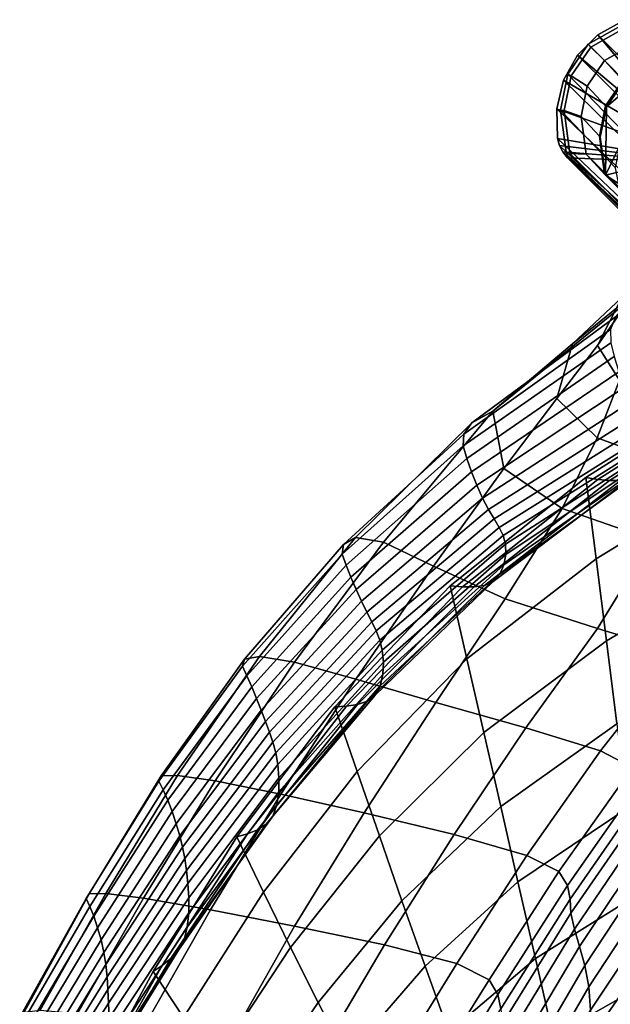
# Model space of a CAD drawing. Units: millimetres. Extents: x -120 to 6136, y -23 to 662.
# Drawn here: x 1353 to 1410, y 470 to 564 of the extents above; entities that cross this region are included whole.
import ezdxf

# ---------------------------------------------------------------- set-up
doc = ezdxf.new("R2010")
doc.units = ezdxf.units.MM
for name, color, linetype in [('72_MDD_ULTRA_D3_ULTRAK_SIEDZISKO', 7, 'Continuous'), ('72_MDD_ULTRA_D3_ULTRAK_STELAZ', 7, 'Continuous'), ('72_MDD_ULTRA_D3_ULTRAK_STOPKI', 7, 'Continuous')]:
    doc.layers.add(name, color=color, linetype=linetype)

# ---------------------------------------------------------------- blocks, each defined once
blk = doc.blocks.new('72MDD_SAVA_D3_ULTRAF_SIEDZISKO')
for points in [[(0.054397, 0.498634, 0.773519), (0.050617, 0.495365, 0.768173), (0.041808, 0.488225, 0.766938), (0.046512, 0.492656, 0.772591)], [(0.044181, 0.488049, 0.772066), (0.04728, 0.4925, 0.778136), (0.050278, 0.496571, 0.778463), (0.046512, 0.492656, 0.772591)], [(0.050617, 0.495365, 0.768173), (0.047455, 0.492564, 0.762832), (0.034172, 0.481784, 0.760503), (0.041808, 0.488225, 0.766938)], [(0.045907, 0.490814, 0.757258), (0.032162, 0.480648, 0.754746), (0.034172, 0.481784, 0.760503), (0.047455, 0.492564, 0.762832)], [(0.044181, 0.488049, 0.772066), (0.046512, 0.492656, 0.772591), (0.041808, 0.488225, 0.766938), (0.040307, 0.482973, 0.766394)], [(0.046295, 0.484729, 0.771893), (0.048187, 0.489581, 0.778172), (0.04728, 0.4925, 0.778136), (0.044181, 0.488049, 0.772066)], [(0.045423, 0.48958, 0.751034), (0.031391, 0.479577, 0.74868), (0.032162, 0.480648, 0.754746), (0.045907, 0.490814, 0.757258)], [(0.045423, 0.48958, 0.751034), (0.045453, 0.488328, 0.74374), (0.03133, 0.478434, 0.741535), (0.031391, 0.479577, 0.74868)], [(0.045453, 0.488328, 0.74374), (0.045789, 0.487, 0.735012), (0.031672, 0.477223, 0.733001), (0.03133, 0.478434, 0.741535)], [(0.040307, 0.482973, 0.766394), (0.041808, 0.488225, 0.766938), (0.034172, 0.481784, 0.760503), (0.035221, 0.476262, 0.761225)], [(0.046295, 0.484729, 0.771893), (0.044181, 0.488049, 0.772066), (0.040307, 0.482973, 0.766394), (0.044142, 0.47922, 0.766116)], [(0.046226, 0.485536, 0.724485), (0.032111, 0.475945, 0.722765), (0.031672, 0.477223, 0.733001), (0.045789, 0.487, 0.735012)], [(0.046735, 0.484036, 0.712657), (0.032618, 0.474664, 0.711296), (0.032111, 0.475945, 0.722765), (0.046226, 0.485536, 0.724485)], [(0.046735, 0.484036, 0.712657), (0.047291, 0.4826, 0.700024), (0.033168, 0.473444, 0.699065), (0.032618, 0.474664, 0.711296)], [(0.058485, 0.484262, 0.520655), (0.057383, 0.484494, 0.508979), (0.043065, 0.475421, 0.508788), (0.044222, 0.475234, 0.520906)], [(0.057717, 0.475973, 0.493739), (0.044047, 0.467613, 0.49466), (0.043065, 0.475421, 0.508788), (0.057383, 0.484494, 0.508979)], [(0.046295, 0.484729, 0.771893), (0.044142, 0.47922, 0.766116), (0.051344, 0.476576, 0.765677), (0.051749, 0.482612, 0.772022)], [(0.059581, 0.484079, 0.532853), (0.058485, 0.484262, 0.520655), (0.044222, 0.475234, 0.520906), (0.045346, 0.475113, 0.533509)], [(0.059581, 0.484079, 0.532853), (0.045346, 0.475113, 0.533509), (0.046401, 0.475127, 0.547081), (0.060664, 0.483995, 0.546095)], [(0.047291, 0.4826, 0.700024), (0.047868, 0.481328, 0.687085), (0.033732, 0.472347, 0.686539), (0.033168, 0.473444, 0.699065)], [(0.044142, 0.47922, 0.766116), (0.040307, 0.482973, 0.766394), (0.035221, 0.476262, 0.761225), (0.040796, 0.472441, 0.760929)], [(0.021013, 0.469649, 0.751599), (0.023701, 0.469231, 0.755284), (0.034172, 0.481784, 0.760503), (0.032162, 0.480648, 0.754746)], [(0.028484, 0.466906, 0.756663), (0.035221, 0.476262, 0.761225), (0.034172, 0.481784, 0.760503), (0.023701, 0.469231, 0.755284)], [(0.04844, 0.480319, 0.674336), (0.034284, 0.471438, 0.674189), (0.033732, 0.472347, 0.686539), (0.047868, 0.481328, 0.687085)], [(0.019872, 0.468988, 0.746103), (0.021013, 0.469649, 0.751599), (0.032162, 0.480648, 0.754746), (0.031391, 0.479577, 0.74868)], [(0.048934, 0.479491, 0.661267), (0.034776, 0.470635, 0.661495), (0.034284, 0.471438, 0.674189), (0.04844, 0.480319, 0.674336)], [(0.019872, 0.468988, 0.746103), (0.031391, 0.479577, 0.74868), (0.03133, 0.478434, 0.741535), (0.019732, 0.468075, 0.739291)], [(0.048934, 0.479491, 0.661267), (0.049279, 0.478761, 0.647368), (0.03516, 0.469857, 0.64794), (0.034776, 0.470635, 0.661495)], [(0.019732, 0.468075, 0.739291), (0.03133, 0.478434, 0.741535), (0.031672, 0.477223, 0.733001), (0.020122, 0.467002, 0.731004)], [(0.049279, 0.478761, 0.647368), (0.049402, 0.478045, 0.632126), (0.035387, 0.469022, 0.633006), (0.03516, 0.469857, 0.64794)], [(0.044142, 0.47922, 0.766116), (0.040796, 0.472441, 0.760929), (0.049412, 0.469445, 0.759961), (0.051344, 0.476576, 0.765677)], [(0.049233, 0.477261, 0.615031), (0.035409, 0.46805, 0.616174), (0.035387, 0.469022, 0.633006), (0.049402, 0.478045, 0.632126)], [(0.020573, 0.465859, 0.721082), (0.020122, 0.467002, 0.731004), (0.031672, 0.477223, 0.733001), (0.032111, 0.475945, 0.722765)], [(0.048808, 0.476494, 0.59703), (0.048169, 0.475826, 0.579073), (0.034821, 0.466149, 0.580482), (0.035222, 0.467054, 0.598361)], [(0.048808, 0.476494, 0.59703), (0.035222, 0.467054, 0.598361), (0.035409, 0.46805, 0.616174), (0.049233, 0.477261, 0.615031)], [(0.021064, 0.464696, 0.709975), (0.020573, 0.465859, 0.721082), (0.032111, 0.475945, 0.722765), (0.032618, 0.474664, 0.711296)], [(0.035329, 0.463779, 0.756422), (0.040796, 0.472441, 0.760929), (0.035221, 0.476262, 0.761225), (0.028484, 0.466906, 0.756663)], [(0.048169, 0.475826, 0.579073), (0.047353, 0.475342, 0.562107), (0.034203, 0.46545, 0.563453), (0.034821, 0.466149, 0.580482)], [(0.058067, 0.467401, 0.479198), (0.045037, 0.459761, 0.481174), (0.044047, 0.467613, 0.49466), (0.057717, 0.475973, 0.493739)], [(0.021064, 0.464696, 0.709975), (0.032618, 0.474664, 0.711296), (0.033168, 0.473444, 0.699065), (0.021574, 0.463563, 0.698132)], [(0.044222, 0.475234, 0.520906), (0.043065, 0.475421, 0.508788), (0.030072, 0.465046, 0.508583), (0.031243, 0.464948, 0.521196)], [(0.044047, 0.467613, 0.49466), (0.031679, 0.458033, 0.495561), (0.030072, 0.465046, 0.508583), (0.043065, 0.475421, 0.508788)], [(0.045346, 0.475113, 0.533509), (0.044222, 0.475234, 0.520906), (0.031243, 0.464948, 0.521196), (0.032359, 0.464929, 0.534252)], [(0.045346, 0.475113, 0.533509), (0.032359, 0.464929, 0.534252), (0.033364, 0.46507, 0.54819), (0.046401, 0.475127, 0.547081)], [(0.046401, 0.475127, 0.547081), (0.033364, 0.46507, 0.54819), (0.034203, 0.46545, 0.563453), (0.047353, 0.475342, 0.562107)], [(0.021574, 0.463563, 0.698132), (0.033168, 0.473444, 0.699065), (0.033732, 0.472347, 0.686539), (0.022079, 0.46251, 0.686002)], [(0.022559, 0.461587, 0.674036), (0.022079, 0.46251, 0.686002), (0.033732, 0.472347, 0.686539), (0.034284, 0.471438, 0.674189)], [(0.035329, 0.463779, 0.756422), (0.044199, 0.460958, 0.755249), (0.049412, 0.469445, 0.759961), (0.040796, 0.472441, 0.760929)], [(0.022986, 0.460721, 0.661709), (0.022559, 0.461587, 0.674036), (0.034284, 0.471438, 0.674189), (0.034776, 0.470635, 0.661495)], [(0.022986, 0.460721, 0.661709), (0.034776, 0.470635, 0.661495), (0.03516, 0.469857, 0.64794), (0.023333, 0.459836, 0.6485)], [(0.023333, 0.459836, 0.6485), (0.03516, 0.469857, 0.64794), (0.035387, 0.469022, 0.633006), (0.023572, 0.458861, 0.633885)], [(0.010371, 0.458004, 0.743441), (0.019872, 0.468988, 0.746103), (0.019732, 0.468075, 0.739291), (0.010171, 0.457337, 0.737022)], [(0.010371, 0.458004, 0.743441), (0.011827, 0.458247, 0.748288), (0.021013, 0.469649, 0.751599), (0.019872, 0.468988, 0.746103)], [(0.011827, 0.458247, 0.748288), (0.015174, 0.457727, 0.751406), (0.023701, 0.469231, 0.755284), (0.021013, 0.469649, 0.751599)], [(0.02105, 0.456104, 0.752641), (0.028484, 0.466906, 0.756663), (0.023701, 0.469231, 0.755284), (0.015174, 0.457727, 0.751406)], [(0.023677, 0.45772, 0.61734), (0.023572, 0.458861, 0.633885), (0.035387, 0.469022, 0.633006), (0.035409, 0.46805, 0.616174)], [(0.044199, 0.460958, 0.755249), (0.051861, 0.458608, 0.752959), (0.060468, 0.467895, 0.758375), (0.049412, 0.469445, 0.759961)], [(0.010171, 0.457337, 0.737022), (0.019732, 0.468075, 0.739291), (0.020122, 0.467002, 0.731004), (0.010608, 0.456401, 0.729021)], [(0.023616, 0.456537, 0.599742), (0.023677, 0.45772, 0.61734), (0.035409, 0.46805, 0.616174), (0.035222, 0.467054, 0.598361)], [(0.023616, 0.456537, 0.599742), (0.035222, 0.467054, 0.598361), (0.034821, 0.466149, 0.580482), (0.02336, 0.455437, 0.581965)], [(0.045037, 0.459761, 0.481174), (0.033292, 0.450986, 0.483115), (0.031679, 0.458033, 0.495561), (0.044047, 0.467613, 0.49466)], [(0.058067, 0.467401, 0.479198), (0.058451, 0.458726, 0.466054), (0.046044, 0.451822, 0.468973), (0.045037, 0.459761, 0.481174)], [(0.011066, 0.45535, 0.719429), (0.010608, 0.456401, 0.729021), (0.020122, 0.467002, 0.731004), (0.020573, 0.465859, 0.721082)], [(0.02869, 0.45385, 0.752418), (0.035329, 0.463779, 0.756422), (0.028484, 0.466906, 0.756663), (0.02105, 0.456104, 0.752641)], [(0.02336, 0.455437, 0.581965), (0.034821, 0.466149, 0.580482), (0.034203, 0.46545, 0.563453), (0.02288, 0.454541, 0.564886)], [(0.011527, 0.454237, 0.708683), (0.011066, 0.45535, 0.719429), (0.020573, 0.465859, 0.721082), (0.021064, 0.464696, 0.709975)], [(0.022143, 0.453975, 0.549379), (0.02288, 0.454541, 0.564886), (0.034203, 0.46545, 0.563453), (0.033364, 0.46507, 0.54819)], [(0.011527, 0.454237, 0.708683), (0.021064, 0.464696, 0.709975), (0.021574, 0.463563, 0.698132), (0.011977, 0.45311, 0.697218)], [(0.021158, 0.447257, 0.496338), (0.019038, 0.453428, 0.508364), (0.030072, 0.465046, 0.508583), (0.031679, 0.458033, 0.495561)], [(0.020158, 0.453501, 0.521511), (0.031243, 0.464948, 0.521196), (0.030072, 0.465046, 0.508583), (0.019038, 0.453428, 0.508364)], [(0.021215, 0.453656, 0.535052), (0.032359, 0.464929, 0.534252), (0.031243, 0.464948, 0.521196), (0.020158, 0.453501, 0.521511)], [(0.021215, 0.453656, 0.535052), (0.022143, 0.453975, 0.549379), (0.033364, 0.46507, 0.54819), (0.032359, 0.464929, 0.534252)], [(0.011977, 0.45311, 0.697218), (0.021574, 0.463563, 0.698132), (0.022079, 0.46251, 0.686002), (0.012399, 0.45202, 0.685471)], [(0.02869, 0.45385, 0.752418), (0.037334, 0.451434, 0.751161), (0.044199, 0.460958, 0.755249), (0.035329, 0.463779, 0.756422)], [(0.012777, 0.451019, 0.673877), (0.012399, 0.45202, 0.685471), (0.022079, 0.46251, 0.686002), (0.022559, 0.461587, 0.674036)], [(0.013103, 0.450042, 0.661909), (0.012777, 0.451019, 0.673877), (0.022559, 0.461587, 0.674036), (0.022986, 0.460721, 0.661709)], [(0.013103, 0.450042, 0.661909), (0.022986, 0.460721, 0.661709), (0.023333, 0.459836, 0.6485), (0.013366, 0.449027, 0.649043)], [(0.037334, 0.451434, 0.751161), (0.044459, 0.449237, 0.748801), (0.051861, 0.458608, 0.752959), (0.044199, 0.460958, 0.755249)], [(0.013366, 0.449027, 0.649043), (0.023333, 0.459836, 0.6485), (0.023572, 0.458861, 0.633885), (0.013559, 0.447911, 0.634751)], [(0.045037, 0.459761, 0.481174), (0.046044, 0.451822, 0.468973), (0.03492, 0.443875, 0.471824), (0.033292, 0.450986, 0.483115)], [(0.013673, 0.44663, 0.618507), (0.013559, 0.447911, 0.634751), (0.023572, 0.458861, 0.633885), (0.023677, 0.45772, 0.61734)], [(0.047547, 0.447638, 0.745268), (0.055082, 0.456896, 0.749371), (0.051861, 0.458608, 0.752959), (0.044459, 0.449237, 0.748801)], [(0.010371, 0.458004, 0.743441), (0.010171, 0.457337, 0.737022), (0.002161, 0.446304, 0.734743), (0.002392, 0.446814, 0.740835)], [(0.010371, 0.458004, 0.743441), (0.002392, 0.446814, 0.740835), (0.00397, 0.446872, 0.745285), (0.011827, 0.458247, 0.748288)], [(0.011827, 0.458247, 0.748288), (0.00397, 0.446872, 0.745285), (0.00757, 0.446335, 0.748051), (0.015174, 0.457727, 0.751406)], [(0.02105, 0.456104, 0.752641), (0.015174, 0.457727, 0.751406), (0.00757, 0.446335, 0.748051), (0.013869, 0.44506, 0.749093)], [(0.013663, 0.445302, 0.601142), (0.013673, 0.44663, 0.618507), (0.023677, 0.45772, 0.61734), (0.023616, 0.456537, 0.599742)], [(0.023294, 0.44107, 0.48482), (0.021158, 0.447257, 0.496338), (0.031679, 0.458033, 0.495561), (0.033292, 0.450986, 0.483115)], [(0.010171, 0.457337, 0.737022), (0.010608, 0.456401, 0.729021), (0.002603, 0.445483, 0.72705), (0.002161, 0.446304, 0.734743)], [(0.011066, 0.45535, 0.719429), (0.00304, 0.444495, 0.717798), (0.002603, 0.445483, 0.72705), (0.010608, 0.456401, 0.729021)], [(0.013663, 0.445302, 0.601142), (0.023616, 0.456537, 0.599742), (0.02336, 0.455437, 0.581965), (0.013487, 0.444044, 0.583484)], [(0.02869, 0.45385, 0.752418), (0.02105, 0.456104, 0.752641), (0.013869, 0.44506, 0.749093), (0.021837, 0.443272, 0.748738)], [(0.011527, 0.454237, 0.708683), (0.003459, 0.443394, 0.707413), (0.00304, 0.444495, 0.717798), (0.011066, 0.45535, 0.719429)], [(0.013487, 0.444044, 0.583484), (0.02336, 0.455437, 0.581965), (0.02288, 0.454541, 0.564886), (0.013101, 0.442973, 0.566363)], [(0.011527, 0.454237, 0.708683), (0.011977, 0.45311, 0.697218), (0.003844, 0.442238, 0.69632), (0.003459, 0.443394, 0.707413)], [(0.011633, 0.441666, 0.535882), (0.012462, 0.442205, 0.55061), (0.022143, 0.453975, 0.549379), (0.021215, 0.453656, 0.535052)], [(0.012462, 0.442205, 0.55061), (0.013101, 0.442973, 0.566363), (0.02288, 0.454541, 0.564886), (0.022143, 0.453975, 0.549379)], [(0.02869, 0.45385, 0.752418), (0.021837, 0.443272, 0.748738), (0.030446, 0.441194, 0.747318), (0.037334, 0.451434, 0.751161)], [(0.011977, 0.45311, 0.697218), (0.012399, 0.45202, 0.685471), (0.004181, 0.441083, 0.684944), (0.003844, 0.442238, 0.69632)], [(0.010677, 0.441278, 0.521837), (0.020158, 0.453501, 0.521511), (0.019038, 0.453428, 0.508364), (0.009658, 0.440966, 0.508135)], [(0.012206, 0.435676, 0.497001), (0.009658, 0.440966, 0.508135), (0.019038, 0.453428, 0.508364), (0.021158, 0.447257, 0.496338)], [(0.011633, 0.441666, 0.535882), (0.021215, 0.453656, 0.535052), (0.020158, 0.453501, 0.521511), (0.010677, 0.441278, 0.521837)], [(0.012777, 0.451019, 0.673877), (0.004453, 0.439985, 0.673712), (0.004181, 0.441083, 0.684944), (0.012399, 0.45202, 0.685471)], [(0.013103, 0.450042, 0.661909), (0.004668, 0.438894, 0.662095), (0.004453, 0.439985, 0.673712), (0.012777, 0.451019, 0.673877)], [(0.023294, 0.44107, 0.48482), (0.033292, 0.450986, 0.483115), (0.03492, 0.443875, 0.471824), (0.025462, 0.434852, 0.474316)], [(0.037334, 0.451434, 0.751161), (0.030446, 0.441194, 0.747318), (0.037421, 0.439196, 0.744803), (0.044459, 0.449237, 0.748801)], [(0.046044, 0.451822, 0.468973), (0.047078, 0.443753, 0.458699), (0.036568, 0.436665, 0.462262), (0.03492, 0.443875, 0.471824)], [(0.013103, 0.450042, 0.661909), (0.013366, 0.449027, 0.649043), (0.004832, 0.437756, 0.649564), (0.004668, 0.438894, 0.662095)], [(0.047547, 0.447638, 0.745268), (0.044459, 0.449237, 0.748801), (0.037421, 0.439196, 0.744803), (0.040489, 0.437648, 0.741163)], [(0.013366, 0.449027, 0.649043), (0.013559, 0.447911, 0.634751), (0.004953, 0.436522, 0.635594), (0.004832, 0.437756, 0.649564)], [(0.013673, 0.44663, 0.618507), (0.005036, 0.43514, 0.619654), (0.004953, 0.436522, 0.635594), (0.013559, 0.447911, 0.634751)], [(0.014786, 0.430391, 0.486305), (0.012206, 0.435676, 0.497001), (0.021158, 0.447257, 0.496338), (0.023294, 0.44107, 0.48482)], [(0.04834, 0.446362, 0.740506), (0.047547, 0.447638, 0.745268), (0.040489, 0.437648, 0.741163), (0.041313, 0.43633, 0.736383)], [(0.002392, 0.446814, 0.740835), (0.002161, 0.446304, 0.734743), (-0.004784, 0.435063, 0.732468), (-0.004493, 0.435513, 0.73829)], [(0.002161, 0.446304, 0.734743), (0.002603, 0.445483, 0.72705), (-0.004424, 0.434314, 0.725091), (-0.004784, 0.435063, 0.732468)], [(0.002392, 0.446814, 0.740835), (-0.004493, 0.435513, 0.73829), (-0.002916, 0.435566, 0.742537), (0.00397, 0.446872, 0.745285)], [(0.00397, 0.446872, 0.745285), (-0.002916, 0.435566, 0.742537), (0.0007, 0.435099, 0.745103), (0.00757, 0.446335, 0.748051)], [(0.013869, 0.44506, 0.749093), (0.00757, 0.446335, 0.748051), (0.0007, 0.435099, 0.745103), (0.007108, 0.433989, 0.745882)], [(0.013663, 0.445302, 0.601142), (0.005035, 0.433709, 0.602528), (0.005036, 0.43514, 0.619654), (0.013673, 0.44663, 0.618507)], [(0.04834, 0.446362, 0.740506), (0.041313, 0.43633, 0.736383), (0.041559, 0.435022, 0.730449), (0.048581, 0.445134, 0.73446)], [(0.00304, 0.444495, 0.717798), (-0.00405, 0.433365, 0.716183), (-0.004424, 0.434314, 0.725091), (0.002603, 0.445483, 0.72705)], [(0.003459, 0.443394, 0.707413), (-0.003685, 0.432275, 0.706157), (-0.00405, 0.433365, 0.716183), (0.00304, 0.444495, 0.717798)], [(0.013663, 0.445302, 0.601142), (0.013487, 0.444044, 0.583484), (0.004901, 0.432329, 0.584996), (0.005035, 0.433709, 0.602528)], [(0.021837, 0.443272, 0.748738), (0.013869, 0.44506, 0.749093), (0.007108, 0.433989, 0.745882), (0.015178, 0.432433, 0.745256)], [(0.048581, 0.445134, 0.73446), (0.041559, 0.435022, 0.730449), (0.041646, 0.433652, 0.722987), (0.048643, 0.443838, 0.726641)], [(0.013487, 0.444044, 0.583484), (0.013101, 0.442973, 0.566363), (0.004587, 0.4311, 0.56784), (0.004901, 0.432329, 0.584996)], [(0.025462, 0.434852, 0.474316), (0.03492, 0.443875, 0.471824), (0.036568, 0.436665, 0.462262), (0.027678, 0.428588, 0.465333)], [(0.048146, 0.43551, 0.450996), (0.038245, 0.429325, 0.455008), (0.036568, 0.436665, 0.462262), (0.047078, 0.443753, 0.458699)], [(0.048898, 0.44236, 0.716563), (0.048643, 0.443838, 0.726641), (0.041646, 0.433652, 0.722987), (0.041993, 0.432145, 0.713623)], [(0.003459, 0.443394, 0.707413), (0.003844, 0.442238, 0.69632), (-0.003356, 0.431101, 0.695432), (-0.003685, 0.432275, 0.706157)], [(0.012462, 0.442205, 0.55061), (0.004046, 0.430121, 0.551842), (0.004587, 0.4311, 0.56784), (0.013101, 0.442973, 0.566363)], [(0.021837, 0.443272, 0.748738), (0.015178, 0.432433, 0.745256), (0.023783, 0.430629, 0.743606), (0.030446, 0.441194, 0.747318)], [(0.003844, 0.442238, 0.69632), (0.004181, 0.441083, 0.684944), (-0.003086, 0.429903, 0.684421), (-0.003356, 0.431101, 0.695432)], [(0.011633, 0.441666, 0.535882), (0.010677, 0.441278, 0.521837), (0.002507, 0.428664, 0.52216), (0.003333, 0.42933, 0.536712)], [(0.011633, 0.441666, 0.535882), (0.003333, 0.42933, 0.536712), (0.004046, 0.430121, 0.551842), (0.012462, 0.442205, 0.55061)], [(0.049258, 0.440676, 0.704776), (0.048898, 0.44236, 0.716563), (0.041993, 0.432145, 0.713623), (0.042478, 0.430483, 0.702782)], [(0.004453, 0.439985, 0.673712), (-0.0029, 0.42874, 0.673541), (-0.003086, 0.429903, 0.684421), (0.004181, 0.441083, 0.684944)], [(0.010677, 0.441278, 0.521837), (0.009658, 0.440966, 0.508135), (0.001624, 0.428061, 0.507899), (0.002507, 0.428664, 0.52216)], [(0.012206, 0.435676, 0.497001), (0.004546, 0.423684, 0.497557), (0.001624, 0.428061, 0.507899), (0.009658, 0.440966, 0.508135)], [(0.014786, 0.430391, 0.486305), (0.023294, 0.44107, 0.48482), (0.025462, 0.434852, 0.474316), (0.017426, 0.425116, 0.476483)], [(0.030446, 0.441194, 0.747318), (0.023783, 0.430629, 0.743606), (0.030723, 0.428831, 0.740888), (0.037421, 0.439196, 0.744803)], [(0.049258, 0.440676, 0.704776), (0.042478, 0.430483, 0.702782), (0.042977, 0.428647, 0.690887), (0.049633, 0.438765, 0.691834)], [(0.004668, 0.438894, 0.662095), (-0.002777, 0.427569, 0.662264), (-0.0029, 0.42874, 0.673541), (0.004453, 0.439985, 0.673712)], [(0.004668, 0.438894, 0.662095), (0.004832, 0.437756, 0.649564), (-0.002699, 0.426352, 0.65006), (-0.002777, 0.427569, 0.662264)], [(0.040489, 0.437648, 0.741163), (0.037421, 0.439196, 0.744803), (0.030723, 0.428831, 0.740888), (0.0338, 0.427293, 0.737057)], [(0.049633, 0.438765, 0.691834), (0.042977, 0.428647, 0.690887), (0.043368, 0.426617, 0.678363), (0.049935, 0.436604, 0.67829)], [(0.004832, 0.437756, 0.649564), (0.004953, 0.436522, 0.635594), (-0.002645, 0.425045, 0.636402), (-0.002699, 0.426352, 0.65006)], [(0.041313, 0.43633, 0.736383), (0.040489, 0.437648, 0.741163), (0.0338, 0.427293, 0.737057), (0.034654, 0.425887, 0.732183)], [(0.005036, 0.43514, 0.619654), (-0.002596, 0.423608, 0.62076), (-0.002645, 0.425045, 0.636402), (0.004953, 0.436522, 0.635594)], [(0.029959, 0.422262, 0.458378), (0.027678, 0.428588, 0.465333), (0.036568, 0.436665, 0.462262), (0.038245, 0.429325, 0.455008)], [(0.041313, 0.43633, 0.736383), (0.034654, 0.425887, 0.732183), (0.034924, 0.424484, 0.726334), (0.041559, 0.435022, 0.730449)], [(0.050072, 0.43417, 0.664695), (0.049935, 0.436604, 0.67829), (0.043368, 0.426617, 0.678363), (0.043529, 0.424377, 0.665634)], [(-0.010712, 0.424191, 0.735816), (-0.004493, 0.435513, 0.73829), (-0.004784, 0.435063, 0.732468), (-0.011152, 0.423697, 0.730211)], [(-0.011152, 0.423697, 0.730211), (-0.004784, 0.435063, 0.732468), (-0.004424, 0.434314, 0.725091), (-0.011001, 0.422957, 0.723143)], [(-0.010712, 0.424191, 0.735816), (-0.009189, 0.42437, 0.739993), (-0.002916, 0.435566, 0.742537), (-0.004493, 0.435513, 0.73829)], [(-0.009189, 0.42437, 0.739993), (-0.005627, 0.424066, 0.742446), (0.0007, 0.435099, 0.745103), (-0.002916, 0.435566, 0.742537)], [(0.000932, 0.423108, 0.742875), (0.007108, 0.433989, 0.745882), (0.0007, 0.435099, 0.745103), (-0.005627, 0.424066, 0.742446)], [(0.005035, 0.433709, 0.602528), (-0.002598, 0.422117, 0.603868), (-0.002596, 0.423608, 0.62076), (0.005036, 0.43514, 0.619654)], [(0.014786, 0.430391, 0.486305), (0.007513, 0.419331, 0.487587), (0.004546, 0.423684, 0.497557), (0.012206, 0.435676, 0.497001)], [(0.041559, 0.435022, 0.730449), (0.034924, 0.424484, 0.726334), (0.035065, 0.423037, 0.719237), (0.041646, 0.433652, 0.722987)], [(0.049241, 0.427137, 0.44522), (0.039941, 0.421887, 0.449485), (0.038245, 0.429325, 0.455008), (0.048146, 0.43551, 0.450996)], [(-0.010752, 0.422036, 0.714574), (-0.011001, 0.422957, 0.723143), (-0.004424, 0.434314, 0.725091), (-0.00405, 0.433365, 0.716183)], [(0.017426, 0.425116, 0.476483), (0.025462, 0.434852, 0.474316), (0.027678, 0.428588, 0.465333), (0.020158, 0.419854, 0.467972)], [(0.050311, 0.431504, 0.650795), (0.050072, 0.43417, 0.664695), (0.043529, 0.424377, 0.665634), (0.043706, 0.421941, 0.652459)], [(-0.010455, 0.420985, 0.704907), (-0.010752, 0.422036, 0.714574), (-0.00405, 0.433365, 0.716183), (-0.003685, 0.432275, 0.706157)], [(0.005035, 0.433709, 0.602528), (0.004901, 0.432329, 0.584996), (-0.002698, 0.420649, 0.586461), (-0.002598, 0.422117, 0.603868)], [(0.009126, 0.421722, 0.741843), (0.015178, 0.432433, 0.745256), (0.007108, 0.433989, 0.745882), (0.000932, 0.423108, 0.742875)], [(0.041993, 0.432145, 0.713623), (0.041646, 0.433652, 0.722987), (0.035065, 0.423037, 0.719237), (0.035529, 0.421499, 0.71062)], [(-0.010455, 0.420985, 0.704907), (-0.003685, 0.432275, 0.706157), (-0.003356, 0.431101, 0.695432), (-0.010158, 0.419852, 0.694548)], [(0.004901, 0.432329, 0.584996), (0.004587, 0.4311, 0.56784), (-0.002944, 0.419279, 0.569272), (-0.002698, 0.420649, 0.586461)], [(0.009126, 0.421722, 0.741843), (0.017592, 0.42013, 0.73991), (0.023783, 0.430629, 0.743606), (0.015178, 0.432433, 0.745256)], [(0.042478, 0.430483, 0.702782), (0.041993, 0.432145, 0.713623), (0.035529, 0.421499, 0.71062), (0.036161, 0.419852, 0.700765)], [(0.050311, 0.431504, 0.650795), (0.043706, 0.421941, 0.652459), (0.044146, 0.419327, 0.638599), (0.050914, 0.428646, 0.636336)], [(-0.010158, 0.419852, 0.694548), (-0.003356, 0.431101, 0.695432), (-0.003086, 0.429903, 0.684421), (-0.009912, 0.418685, 0.683899)], [(0.004046, 0.430121, 0.551842), (-0.003382, 0.418084, 0.553036), (-0.002944, 0.419279, 0.569272), (0.004587, 0.4311, 0.56784)], [(0.014786, 0.430391, 0.486305), (0.017426, 0.425116, 0.476483), (0.010568, 0.415027, 0.478357), (0.007513, 0.419331, 0.487587)], [(0.017592, 0.42013, 0.73991), (0.024339, 0.418485, 0.736979), (0.030723, 0.428831, 0.740888), (0.023783, 0.430629, 0.743606)], [(0.042478, 0.430483, 0.702782), (0.036161, 0.419852, 0.700765), (0.036808, 0.418078, 0.689952), (0.042977, 0.428647, 0.690887)], [(-0.009767, 0.417534, 0.673364), (-0.009912, 0.418685, 0.683899), (-0.003086, 0.429903, 0.684421), (-0.0029, 0.42874, 0.673541)], [(0.003333, 0.42933, 0.536712), (0.002507, 0.428664, 0.52216), (-0.004642, 0.416044, 0.522467), (-0.003964, 0.417021, 0.537513)], [(0.003333, 0.42933, 0.536712), (-0.003964, 0.417021, 0.537513), (-0.003382, 0.418084, 0.553036), (0.004046, 0.430121, 0.551842)], [(0.032287, 0.415889, 0.452944), (0.029959, 0.422262, 0.458378), (0.038245, 0.429325, 0.455008), (0.039941, 0.421887, 0.449485)], [(-0.009693, 0.416364, 0.662416), (-0.009767, 0.417534, 0.673364), (-0.0029, 0.42874, 0.673541), (-0.002777, 0.427569, 0.662264)], [(0.002507, 0.428664, 0.52216), (0.001624, 0.428061, 0.507899), (-0.005369, 0.415112, 0.507659), (-0.004642, 0.416044, 0.522467)], [(0.023011, 0.414611, 0.461209), (0.020158, 0.419854, 0.467972), (0.027678, 0.428588, 0.465333), (0.029959, 0.422262, 0.458378)], [(0.027375, 0.416941, 0.732953), (0.0338, 0.427293, 0.737057), (0.030723, 0.428831, 0.740888), (0.024339, 0.418485, 0.736979)], [(0.042977, 0.428647, 0.690887), (0.036808, 0.418078, 0.689952), (0.037314, 0.416157, 0.678464), (0.043368, 0.426617, 0.678363)], [(0.050914, 0.428646, 0.636336), (0.044146, 0.419327, 0.638599), (0.045095, 0.416552, 0.623812), (0.052145, 0.425635, 0.621063)], [(-0.009693, 0.416364, 0.662416), (-0.002777, 0.427569, 0.662264), (-0.002699, 0.426352, 0.65006), (-0.009658, 0.41514, 0.650526)], [(0.004546, 0.423684, 0.497557), (-0.002101, 0.41167, 0.498015), (-0.005369, 0.415112, 0.507659), (0.001624, 0.428061, 0.507899)], [(0.028268, 0.415445, 0.727983), (0.034654, 0.425887, 0.732183), (0.0338, 0.427293, 0.737057), (0.027375, 0.416941, 0.732953)], [(0.043529, 0.424377, 0.665634), (0.043368, 0.426617, 0.678363), (0.037314, 0.416157, 0.678464), (0.037525, 0.414072, 0.666582)], [(0.049241, 0.427137, 0.44522), (0.050352, 0.418677, 0.440729), (0.041652, 0.414383, 0.445115), (0.039941, 0.421887, 0.449485)], [(-0.009658, 0.41514, 0.650526), (-0.002699, 0.426352, 0.65006), (-0.002645, 0.425045, 0.636402), (-0.009633, 0.413827, 0.637164)], [(0.028268, 0.415445, 0.727983), (0.028588, 0.413945, 0.722218), (0.034924, 0.424484, 0.726334), (0.034654, 0.425887, 0.732183)], [(0.054269, 0.422513, 0.60472), (0.052145, 0.425635, 0.621063), (0.045095, 0.416552, 0.623812), (0.0468, 0.413632, 0.60786)], [(-0.009587, 0.412392, 0.621802), (-0.009633, 0.413827, 0.637164), (-0.002645, 0.425045, 0.636402), (-0.002596, 0.423608, 0.62076)], [(0.017426, 0.425116, 0.476483), (0.020158, 0.419854, 0.467972), (0.013757, 0.410796, 0.47024), (0.010568, 0.415027, 0.478357)]]:
    blk.add_3dface(points)
blk = doc.blocks.new('72MDD_SAVA_D3_ULTRAK_P5_STELAZ')
for points in [[(0.04663, 0.519178, 0.0089), (0.062291, 0.503139, 0.066106), (0.060071, 0.501852, 0.066366), (0.044215, 0.517837, 0.0089)], [(0.04663, 0.519178, 0.0089), (0.044215, 0.517837, 0.0089), (0.054576, 0.505533, 0.008898)], [(0.042272, 0.515893, 0.0089), (0.044215, 0.517837, 0.0089), (0.060071, 0.501852, 0.066366), (0.058257, 0.500037, 0.066366)], [(0.044215, 0.517837, 0.0089), (0.042272, 0.515893, 0.0089), (0.054576, 0.505533, 0.008898)], [(0.040931, 0.513478, 0.0089), (0.042272, 0.515893, 0.0089), (0.058257, 0.500037, 0.066366), (0.05697, 0.497817, 0.066106)], [(0.042272, 0.515893, 0.0089), (0.040931, 0.513478, 0.0089), (0.054576, 0.505533, 0.008898)], [(0.040931, 0.513478, 0.0089), (0.05697, 0.497817, 0.066106), (0.056296, 0.495342, 0.065602), (0.040282, 0.510755, 0.0089)], [(0.040931, 0.513478, 0.0089), (0.040282, 0.510755, 0.0089), (0.054576, 0.505533, 0.008898)], [(0.04037, 0.507904, 0.0089), (0.040282, 0.510755, 0.0089), (0.056296, 0.495342, 0.065602), (0.056283, 0.492776, 0.06489)], [(0.040282, 0.510755, 0.0089), (0.04037, 0.507904, 0.0089), (0.054576, 0.505533, 0.008898)], [(0.040553, 0.507233, 0.0089), (0.04037, 0.507904, 0.0089), (0.056283, 0.492776, 0.06489), (0.056426, 0.492177, 0.064683)], [(0.04037, 0.507904, 0.0089), (0.040553, 0.507233, 0.0089), (0.054576, 0.505533, 0.008898)], [(0.040876, 0.506607, 0.0089), (0.040553, 0.507233, 0.0089), (0.056426, 0.492177, 0.064683), (0.056695, 0.491624, 0.064453)], [(0.040553, 0.507233, 0.0089), (0.040876, 0.506607, 0.0089), (0.054576, 0.505533, 0.008898)], [(0.040876, 0.506607, 0.0089), (0.056695, 0.491624, 0.064453), (0.05708, 0.491143, 0.064212), (0.041322, 0.506058, 0.0089)], [(0.040876, 0.506607, 0.0089), (0.041322, 0.506058, 0.0089), (0.054576, 0.505533, 0.008898)], [(0.055101, 0.49228, 0.0089), (0.041322, 0.506058, 0.0089), (0.05708, 0.491143, 0.064212), (0.069047, 0.479177, 0.057531)], [(0.041322, 0.506058, 0.0089), (0.055101, 0.49228, 0.0089), (0.054576, 0.505533, 0.008898)]]:
    blk.add_3dface(points)
blk = doc.blocks.new('72MDD_SAVA_D3_ULTRAK_P5_STOPKI')
for points in [[(0.043289, 0.516921, 0.008128), (0.047453, 0.519281, 0.008128), (0.047596, 0.51895, 0.008482), (0.043551, 0.516664, 0.008482)], [(0.048607, 0.511603, -0.00556), (0.051601, 0.513603, -0.00556), (0.047453, 0.519281, 0.008128), (0.043289, 0.516921, 0.008128)], [(0.043551, 0.516664, 0.008482), (0.047596, 0.51895, 0.008482), (0.048424, 0.517369, 0.008669), (0.044866, 0.515358, 0.008669)], [(0.044866, 0.515358, 0.008669), (0.048424, 0.517369, 0.008669), (0.048424, 0.517369, 0.008669), (0.044866, 0.515358, 0.008669)], [(0.044866, 0.515358, 0.008669), (0.048424, 0.517369, 0.008669), (0.048424, 0.517369, 0.008882), (0.044866, 0.515358, 0.008882)], [(0.044866, 0.515358, 0.008882), (0.048424, 0.517369, 0.008882), (0.050182, 0.515471, 0.015449), (0.046623, 0.51346, 0.015449)], [(0.041331, 0.514049, 0.008128), (0.043289, 0.516921, 0.008128), (0.043551, 0.516664, 0.008482), (0.041662, 0.513896, 0.008482)], [(0.046607, 0.50861, -0.00556), (0.048607, 0.511603, -0.00556), (0.043289, 0.516921, 0.008128), (0.041331, 0.514049, 0.008128)], [(0.041662, 0.513896, 0.008482), (0.043551, 0.516664, 0.008482), (0.044866, 0.515358, 0.008669), (0.043205, 0.512924, 0.008669)], [(0.043205, 0.512924, 0.008669), (0.044866, 0.515358, 0.008669), (0.044866, 0.515358, 0.008669), (0.043205, 0.512924, 0.008669)], [(0.043205, 0.512924, 0.008669), (0.044866, 0.515358, 0.008669), (0.044866, 0.515358, 0.008882), (0.043205, 0.512924, 0.008882)], [(0.043205, 0.512924, 0.008882), (0.044866, 0.515358, 0.008882), (0.046623, 0.51346, 0.015449), (0.044963, 0.511026, 0.015449)], [(0.04494, 0.504397, 0.015756), (0.045045, 0.510937, 0.015756), (0.050264, 0.515382, 0.015756)], [(0.04494, 0.504397, 0.015756), (0.050264, 0.515382, 0.015756), (0.062131, 0.508468, 0.015756)], [(0.045045, 0.510937, 0.015756), (0.046705, 0.513371, 0.015756), (0.050264, 0.515382, 0.015756)], [(0.04063, 0.510609, 0.008128), (0.041331, 0.514049, 0.008128), (0.041662, 0.513896, 0.008482), (0.040985, 0.510579, 0.008482)], [(0.045905, 0.50508, -0.00556), (0.046607, 0.50861, -0.00556), (0.041331, 0.514049, 0.008128), (0.04063, 0.510609, 0.008128)], [(0.040985, 0.510579, 0.008482), (0.041662, 0.513896, 0.008482), (0.043205, 0.512924, 0.008669), (0.04261, 0.510007, 0.008669)], [(0.044963, 0.511026, 0.015449), (0.046623, 0.51346, 0.015449), (0.046705, 0.513371, 0.015756), (0.045045, 0.510937, 0.015756)], [(0.04261, 0.510007, 0.008669), (0.043205, 0.512924, 0.008669), (0.043205, 0.512924, 0.008669), (0.04261, 0.510007, 0.008669)], [(0.04261, 0.510007, 0.008669), (0.043205, 0.512924, 0.008669), (0.043205, 0.512924, 0.008882), (0.04261, 0.510007, 0.008882)], [(0.04261, 0.510007, 0.008882), (0.043205, 0.512924, 0.008882), (0.044963, 0.511026, 0.015449), (0.044368, 0.508109, 0.015449)], [(0.041211, 0.506357, 0.008128), (0.04063, 0.510609, 0.008128), (0.040985, 0.510579, 0.008482), (0.041543, 0.506459, 0.008482)], [(0.046607, 0.501549, -0.00556), (0.045905, 0.50508, -0.00556), (0.04063, 0.510609, 0.008128), (0.041211, 0.506357, 0.008128)], [(0.041543, 0.506459, 0.008482), (0.040985, 0.510579, 0.008482), (0.04261, 0.510007, 0.008669), (0.0431, 0.506384, 0.008669)], [(0.044368, 0.508109, 0.015449), (0.044963, 0.511026, 0.015449), (0.045045, 0.510937, 0.015756), (0.04445, 0.50802, 0.015756)], [(0.04494, 0.504397, 0.015756), (0.04445, 0.50802, 0.015756), (0.045045, 0.510937, 0.015756)], [(0.0431, 0.506384, 0.008669), (0.04261, 0.510007, 0.008669), (0.04261, 0.510007, 0.008669), (0.0431, 0.506384, 0.008669)], [(0.0431, 0.506384, 0.008669), (0.04261, 0.510007, 0.008669), (0.04261, 0.510007, 0.008882), (0.0431, 0.506384, 0.008882)], [(0.0431, 0.506384, 0.008882), (0.04261, 0.510007, 0.008882), (0.044368, 0.508109, 0.015449), (0.044858, 0.504485, 0.015449)], [(0.044858, 0.504485, 0.015449), (0.044368, 0.508109, 0.015449), (0.04445, 0.50802, 0.015756), (0.04494, 0.504397, 0.015756)], [(0.063147, 0.492746, 0.015756), (0.04494, 0.504397, 0.015756), (0.062131, 0.508468, 0.015756)], [(0.048776, 0.498725, 0.008128), (0.041211, 0.506357, 0.008128), (0.041543, 0.506459, 0.008482), (0.048981, 0.498979, 0.008482)], [(0.048607, 0.498556, -0.00556), (0.046607, 0.501549, -0.00556), (0.041211, 0.506357, 0.008128), (0.048776, 0.498725, 0.008128)], [(0.048981, 0.498979, 0.008482), (0.041543, 0.506459, 0.008482), (0.0431, 0.506384, 0.008669), (0.049642, 0.499805, 0.008669)], [(0.049642, 0.499805, 0.008669), (0.0431, 0.506384, 0.008669), (0.0431, 0.506384, 0.008669), (0.049642, 0.499805, 0.008669)], [(0.049642, 0.499805, 0.008669), (0.0431, 0.506384, 0.008669), (0.0431, 0.506384, 0.008882), (0.049642, 0.499805, 0.008882)], [(0.049642, 0.499805, 0.008882), (0.0431, 0.506384, 0.008882), (0.044858, 0.504485, 0.015449), (0.051399, 0.497907, 0.015449)], [(0.051399, 0.497907, 0.015449), (0.044858, 0.504485, 0.015449), (0.04494, 0.504397, 0.015756), (0.051481, 0.497819, 0.015756)], [(0.056666, 0.492673, 0.015756), (0.051481, 0.497819, 0.015756), (0.04494, 0.504397, 0.015756)], [(0.063147, 0.492746, 0.015756), (0.056666, 0.492673, 0.015756), (0.04494, 0.504397, 0.015756)]]:
    blk.add_3dface(points)

msp = doc.modelspace()

# ---------------------------------------------------------------- block references
at = {"layer": '72_MDD_ULTRA_D3_ULTRAK_SIEDZISKO', "color": 0, "xscale": 1000, "yscale": 1000, "zscale": 1000}
msp.add_blockref('72MDD_SAVA_D3_ULTRAF_SIEDZISKO', (1364.107, 44.925, 153.725), dxfattribs=at)
at = {"layer": '72_MDD_ULTRA_D3_ULTRAK_STELAZ', "color": 0, "xscale": 1000, "yscale": 1000, "zscale": 1000}
msp.add_blockref('72MDD_SAVA_D3_ULTRAK_P5_STELAZ', (1364.107, 44.925, 153.725), dxfattribs=at)
at = {"layer": '72_MDD_ULTRA_D3_ULTRAK_STOPKI', "color": 0, "xscale": 1000, "yscale": 1000, "zscale": 1000}
msp.add_blockref('72MDD_SAVA_D3_ULTRAK_P5_STOPKI', (1364.107, 44.925, 153.725), dxfattribs=at)

doc.saveas('drawing.dxf')
